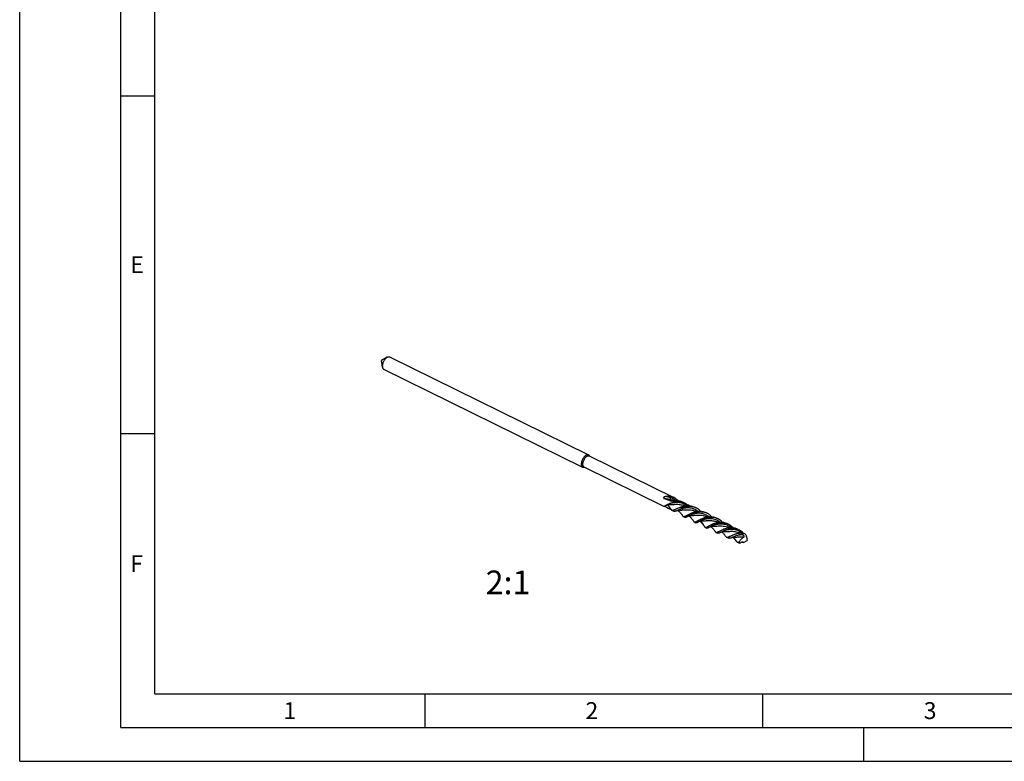
# Model space of a CAD drawing. Units: millimetres. Extents: x 0 to 420, y 0 to 297.
# Drawn here: x 0 to 146, y 0 to 110 of the extents above; entities that cross this region are included whole.
import ezdxf

# ---------------------------------------------------------------- set-up
doc = ezdxf.new("R2010")
doc.units = ezdxf.units.MM
doc.header["$LTSCALE"] = 23.1
for name, color, linetype in [('607504040-000-00-ED1_CL', 7, 'CONTINUOUS'), ('607504040-000-00-ED1_FORMAT', 7, 'CONTINUOUS'), ('607504040-000-00-ED1_TEXT', 7, 'CONTINUOUS')]:
    doc.layers.add(name, color=color, linetype=linetype)
doc.styles.get("Standard").update_dxf_attribs({"font": 'TXT.SHX', "width": 0.7})

msp = doc.modelspace()

# ---------------------------------------------------------------- linework, layer by layer
at = {"layer": '607504040-000-00-ED1_CL', "color": 7, "linetype": 'CONTINUOUS'}
for p, q in [((54.4249, 59.8029), (53.5538, 59.3256)), ((54.7706, 59.8414), (84.2328, 45.3455)), ((53.7072, 58.3443), (53.5538, 59.3256)), ((53.8877, 58.0469), (83.3498, 43.5509)), ((84.359, 45.2185), (84.3933, 45.155)), ((84.3229, 45.1897), (96.8672, 39.0176)), ((83.5274, 43.5284), (83.5987, 43.5399)), ((83.5283, 43.5746), (95.3101, 37.7777)), ((96.4621, 37.2409), (95.9971, 37.9465)), ((96.4671, 38.4869), (96.3343, 38.722)), ((96.4127, 39.1751), (96.362, 39.0132)), ((96.66, 38.636), (96.6599, 38.6361)), ((98.1483, 38.3873), (98.4911, 38.2186)), ((95.3117, 37.7769), (95.3101, 37.7777)), ((96.5417, 37.1717), (96.8845, 37.003)), ((97.9702, 37.3521), (97.97, 37.3521)), ((98.0774, 37.4273), (98.072, 37.425)), ((98.0782, 36.4528), (98.0917, 36.4344)), ((99.9076, 37.0381), (99.9075, 37.0382)), ((99.9493, 37.6126), (100.1795, 37.4994)), ((101.5718, 36.7957), (101.5678, 36.797)), ((101.5718, 36.7957), (101.5678, 36.797)), ((101.5731, 36.8137), (101.8033, 36.7004)), ((98.2544, 36.2176), (98.4846, 36.1043)), ((99.8782, 35.4186), (100.1084, 35.3053)), ((100.5247, 35.6629), (100.5273, 35.6643)), ((101.5314, 36.2392), (101.5313, 36.2392)), ((103.1882, 35.9841), (103.1853, 35.9852)), ((103.1882, 35.9841), (103.1853, 35.9852)), ((103.1951, 36.0022), (103.4329, 35.8761)), ((104.7264, 35.1902), (105.0212, 35.0339)), ((101.502, 34.6197), (101.7323, 34.5064)), ((102.8417, 34.9553), (102.8415, 34.9552)), ((103.089, 33.8807), (103.3622, 33.7564)), ((104.7791, 34.6413), (104.779, 34.6413)), ((106.254, 34.3803), (106.6088, 34.1921)), ((106.4029, 33.8423), (106.4028, 33.8424)), ((104.665, 33.1637), (104.9983, 33.0121)), ((106.0894, 33.3574), (106.0893, 33.3574)), ((106.2366, 32.4487), (106.6335, 32.2682)), ((106.6519, 32.2608), (106.6335, 32.2682)), ((107.1884, 32.3997), (107.7044, 32.6824)), ((107.6191, 33.2284), (107.7044, 32.6824))]:
    msp.add_line(p, q, dxfattribs=at)
at = {"layer": '607504040-000-00-ED1_CL', "color": 9, "linetype": 'CONTINUOUS'}
for p, q in [((96.3343, 38.722), (95.4537, 38.8879)), ((95.9971, 37.9465), (95.547, 37.7203)), ((96.362, 39.0132), (95.5617, 39.1639)), ((98.0774, 37.4273), (98.1955, 37.4071)), ((100.782, 35.5643), (101.1873, 35.045)), ((103.6396, 35.4131), (103.637, 35.4152)), ((103.6396, 35.4131), (103.637, 35.4151)), ((105.6516, 33.1698), (106.0587, 32.6483))]:
    msp.add_line(p, q, dxfattribs=at)
at = {"layer": '607504040-000-00-ED1_CL', "color": 7, "linetype": 'CONTINUOUS'}
for points in [[(97.0778, 38.5891), (97.0409, 38.5874), (96.9758, 38.5866), (96.9135, 38.5889), (96.8542, 38.594), (96.7978, 38.602), (96.7443, 38.6125), (96.6936, 38.6256), (96.66, 38.636)], [(97.4553, 37.1405), (97.5204, 37.0862), (97.5891, 37.0251), (97.6564, 36.9612), (97.7224, 36.8945), (97.7868, 36.8253), (97.8502, 36.7529), (97.9124, 36.6774), (97.9734, 36.599), (98.0334, 36.5171), (98.0782, 36.4528)], [(98.7882, 37.7974), (98.7329, 37.7922), (98.6647, 37.7884), (98.5996, 37.7877), (98.5374, 37.7899), (98.478, 37.7951), (98.4216, 37.803), (98.3682, 37.8136), (98.3175, 37.8266), (98.2838, 37.8371)], [(99.2904, 36.4335), (99.2953, 36.4361), (99.3354, 36.4562), (99.3759, 36.4751), (99.4167, 36.4927), (99.4577, 36.5091), (99.4988, 36.5241), (99.5401, 36.5377), (99.5815, 36.5498), (99.594, 36.5532)], [(100.412, 36.9984), (100.3567, 36.9933), (100.2885, 36.9895), (100.2234, 36.9887), (100.1612, 36.991), (100.1018, 36.9961), (100.0454, 37.0041), (99.992, 37.0146), (99.9413, 37.0277), (99.9076, 37.0381)], [(99.0946, 36.3287), (99.1433, 36.288), (99.212, 36.2269), (99.2795, 36.163), (99.3456, 36.0962), (99.4102, 36.0268), (99.4738, 35.9542), (99.5362, 35.8786), (99.5972, 35.8), (99.6573, 35.718), (99.7165, 35.6324), (99.7744, 35.5437), (99.812, 35.4833)], [(100.7185, 35.5298), (100.73, 35.5205), (100.7938, 35.4659), (100.8572, 35.4082), (100.9201, 35.3474), (100.9824, 35.2837), (101.0439, 35.2169), (101.1045, 35.1471), (101.1641, 35.0745), (101.1881, 35.0441)], [(100.9142, 35.6346), (100.9191, 35.6371), (100.9593, 35.6572), (100.9997, 35.6761), (101.0405, 35.6938), (101.0815, 35.7101), (101.1227, 35.7252), (101.164, 35.7387), (101.2053, 35.7509), (101.2179, 35.7542)], [(101.1873, 35.045), (101.1934, 35.0372), (101.2294, 34.9899), (101.2644, 34.9424), (101.2985, 34.8945), (101.3317, 34.8464), (101.3638, 34.7981), (101.395, 34.7498), (101.4254, 34.7014), (101.4359, 34.6843)], [(102.0359, 36.1995), (101.9806, 36.1943), (101.9123, 36.1905), (101.8472, 36.1897), (101.785, 36.192), (101.7256, 36.1972), (101.6692, 36.2051), (101.6158, 36.2157), (101.5651, 36.2287), (101.5314, 36.2392)], [(103.6227, 35.3969), (103.6044, 35.3954), (103.5362, 35.3915), (103.4711, 35.3908), (103.4089, 35.393), (103.3495, 35.3982), (103.2931, 35.4061), (103.2397, 35.4167), (103.1889, 35.4298), (103.1553, 35.4402)], [(102.34, 34.7326), (102.3912, 34.69), (102.4599, 34.6289), (102.5273, 34.5649), (102.5934, 34.4981), (102.658, 34.4287), (102.7215, 34.3562), (102.7839, 34.2806), (102.8449, 34.202), (102.905, 34.12), (102.9642, 34.0345), (103.0267, 33.9386)], [(102.5648, 34.8492), (102.5831, 34.8583), (102.6236, 34.8772), (102.6644, 34.8948), (102.7054, 34.9112), (102.7465, 34.9262), (102.7878, 34.9398), (102.8292, 34.9519), (102.8417, 34.9553)], [(103.9558, 33.9402), (103.9963, 33.907), (104.061, 33.8506), (104.1244, 33.7917), (104.1867, 33.7305), (104.2477, 33.6669), (104.3077, 33.6007), (104.3667, 33.5318), (104.4245, 33.4604), (104.4815, 33.3861), (104.5376, 33.3087), (104.5927, 33.2286)], [(104.2484, 34.0787), (104.2726, 34.0893), (104.3093, 34.1045), (104.3461, 34.1186), (104.3831, 34.1316), (104.4202, 34.1435), (104.4573, 34.1541), (104.4655, 34.1563)], [(105.2007, 34.5945), (105.1889, 34.5939), (105.1273, 34.5918), (105.0683, 34.5924), (105.0117, 34.5956), (104.9575, 34.6012), (104.9057, 34.6091), (104.8565, 34.6194), (104.8094, 34.6318), (104.7791, 34.6413)], [(106.7785, 33.7935), (106.7535, 33.7929), (106.7016, 33.7932), (106.6517, 33.7954), (106.6034, 33.7996), (106.5569, 33.8056), (106.5122, 33.8135), (106.4693, 33.8231), (106.428, 33.8344), (106.4029, 33.8423)], [(105.5685, 33.1503), (105.6018, 33.1234), (105.6657, 33.0687), (105.7291, 33.0109), (105.792, 32.9501), (105.8543, 32.8863), (105.9158, 32.8195), (105.9764, 32.7497), (106.0359, 32.6771), (106.0596, 32.6472)], [(106.0587, 32.6483), (106.0611, 32.6451), (106.0781, 32.6232), (106.095, 32.601), (106.1118, 32.5784), (106.1286, 32.5556), (106.1453, 32.5324), (106.1543, 32.5199)], [(107.0559, 32.4508), (107.0802, 32.4323), (107.1126, 32.4066), (107.1252, 32.3963)]]:
    msp.add_lwpolyline(points, dxfattribs=at)
for centre, radius, start, end in [((97.6295, 36.465), 1.9539, 63.83611, 75.59252), ((95.2279, 37.1405), 0.661, 71.541425, 72.954763), ((100.3325, 31.3757), 6.4381, 111.922207, 113.410116), ((97.5389, 36.3974), 2.1648, 42.49307, 42.656262), ((97.5178, 36.3783), 2.1933, 40.713229, 42.488695), ((99.3481, 35.8084), 1.8843, 63.81894, 71.569809), ((100.7187, 34.2045), 2.8107, 96.262986, 101.47536), ((100.9722, 35.0101), 1.8835, 63.817715, 71.438586), ((94.2688, 33.8998), 4.5868, 31.201093, 33.545028), ((102.5585, 34.2266), 1.8669, 62.071943, 70.285295), ((103.8528, 32.819), 2.5881, 95.100817, 100.874806), ((102.3104, 33.9481), 2.2415, 40.275666, 41.712342), ((107.1549, 29.4666), 4.1099, 93.112338, 93.448029), ((106.7765, 32.4446), 0.2199, 233.39018, 235.900865), ((106.7746, 32.4418), 0.2165, 235.90192, 238.40013), ((106.9205, 33.1197), 0.707, 8.841474, 12.101072)]:
    msp.add_arc(centre, radius, start, end, dxfattribs=at)
at = {"layer": '607504040-000-00-ED1_CL', "color": 9, "linetype": 'CONTINUOUS'}
for centre, radius, start, end in [((97.3503, 36.0692), 2.2451, 50.323929, 50.931574), ((98.9732, 35.2691), 2.2466, 50.322868, 50.837905), ((100.597, 34.4701), 2.2466, 50.322871, 50.837906), ((102.2209, 33.6713), 2.2464, 50.298445, 50.838304), ((103.8499, 32.8786), 2.2383, 50.199142, 51.789576), ((105.8596, 34.0384), 0.8931, 254.944548, 256.535562), ((105.4806, 33.0364), 0.2169, 37.974654, 42.231776), ((107.5573, 33.2087), 0.9074, 236.694546, 240.6616)]:
    msp.add_arc(centre, radius, start, end, dxfattribs=at)
at = {"layer": '607504040-000-00-ED1_CL', "color": 7, "linetype": 'CONTINUOUS'}
for centre, major_axis, ratio, start_param, end_param in [((90.4094, 41.192), (11.5625, -4.7254), 0.02005444, -1.11117578, -1.0111848), ((96.0031, 38.4397), (0.7157, 0.6452), 0.26909532, -3.02821913, -2.35257203), ((90.4094, 41.192), (10.7301, -6.0467), 0.04713708, -1.04514195, -0.94515097)]:
    msp.add_ellipse(centre, major_axis=major_axis, ratio=ratio, start_param=start_param, end_param=end_param, dxfattribs=at)
for points, knots in [([(54.1632, 59.5901), (54.2037, 59.634), (54.2853, 59.7124), (54.3783, 59.7774), (54.4249, 59.8029)], [0, 0, 0, 0, 0.52933704, 1, 1, 1, 1]), ([(54.4249, 59.8029), (54.4555, 59.8197), (54.5157, 59.8473), (54.6078, 59.8696), (54.6941, 59.8693), (54.747, 59.853), (54.7706, 59.8414)], [0, 0, 0, 0, 0.28985154, 0.54832593, 0.7814171, 1, 1, 1, 1]), ([(54.1632, 59.5901), (54.1244, 59.548), (54.0499, 59.4569), (53.9509, 59.3076), (53.8646, 59.1462), (53.7936, 58.978), (53.7405, 58.8088), (53.707, 58.644), (53.6941, 58.4893), (53.7, 58.3904), (53.7072, 58.3443)], [0, 0, 0, 0, 0.12602886, 0.25827777, 0.39351121, 0.52829626, 0.65923073, 0.78315387, 0.89738329, 1, 1, 1, 1]), ([(53.7072, 58.3443), (53.7126, 58.3099), (53.7275, 58.2452), (53.766, 58.1587), (53.8189, 58.0905), (53.8641, 58.0585), (53.8877, 58.0469)], [0, 0, 0, 0, 0.28985215, 0.54832635, 0.7814174, 1, 1, 1, 1]), ([(84.2328, 45.3455), (84.2131, 45.3551), (84.17, 45.3697), (84.0999, 45.375), (84.025, 45.3643), (83.9467, 45.3382), (83.8661, 45.2973), (83.753, 45.2211), (83.675, 45.148), (83.6254, 45.0941)], [0, 0, 0, 0, 0.09405838, 0.1925721, 0.29917064, 0.41626213, 0.54505951, 0.68578885, 1, 1, 1, 1]), ([(83.7763, 44.9635), (83.8209, 45.012), (83.8911, 45.0777), (83.9929, 45.1463), (84.0654, 45.1831), (84.1359, 45.2066), (84.2033, 45.2162), (84.2664, 45.2115), (84.3052, 45.1984), (84.3229, 45.1897)], [0, 0, 0, 0, 0.31421227, 0.4549403, 0.58373816, 0.70082943, 0.80742797, 0.90594164, 1, 1, 1, 1]), ([(84.359, 45.2185), (84.344, 45.246), (84.3168, 45.2843), (84.2708, 45.3239), (84.2457, 45.3391), (84.2328, 45.3455)], [0, 0, 0, 0, 0.51827627, 0.76166376, 1, 1, 1, 1]), ([(83.6254, 45.0941), (83.5697, 45.0337), (83.4655, 44.8997), (83.337, 44.6778), (83.2382, 44.4408), (83.1846, 44.2392), (83.163, 44.0836), (83.1579, 43.9757), (83.1636, 43.8759), (83.18, 43.7856), (83.207, 43.7064), (83.2444, 43.6395), (83.2917, 43.5863), (83.3299, 43.5607), (83.3498, 43.5509)], [0, 0, 0, 0, 0.14307927, 0.29394021, 0.44496455, 0.58851371, 0.65539559, 0.7180592, 0.77602483, 0.8290525, 0.87721992, 0.92101791, 0.96144069, 1, 1, 1, 1]), ([(83.7763, 44.9635), (83.7261, 44.909), (83.6324, 44.7885), (83.5167, 44.5887), (83.4278, 44.3755), (83.3796, 44.194), (83.3601, 44.0539), (83.3556, 43.9569), (83.3607, 43.867), (83.3755, 43.7858), (83.3997, 43.7145), (83.4334, 43.6543), (83.476, 43.6064), (83.5104, 43.5834), (83.5283, 43.5746)], [0, 0, 0, 0, 0.14307973, 0.29394045, 0.44496476, 0.58851389, 0.65539574, 0.71805932, 0.77602491, 0.82905256, 0.87721995, 0.92101793, 0.9614407, 1, 1, 1, 1]), ([(83.3498, 43.5509), (83.3628, 43.5445), (83.3901, 43.5339), (83.4496, 43.5216), (83.4965, 43.5235), (83.5274, 43.5284)], [0, 0, 0, 0, 0.23833636, 0.48172435, 1, 1, 1, 1]), ([(95.3737, 39.0727), (95.366, 39.064), (95.353, 39.045), (95.3442, 39.0122), (95.3488, 38.9798), (95.3586, 38.961), (95.3645, 38.9525)], [0, 0, 0, 0, 0.26637737, 0.52063854, 0.76318298, 1, 1, 1, 1]), ([(95.3645, 38.9525), (95.375, 38.9374), (95.403, 38.9118), (95.4363, 38.8948), (95.4537, 38.8879)], [0, 0, 0, 0, 0.49574239, 1, 1, 1, 1]), ([(95.5629, 39.1642), (95.5281, 39.1564), (95.4764, 39.1412), (95.4131, 39.1085), (95.3852, 39.086), (95.3737, 39.0727)], [0, 0, 0, 0, 0.50201482, 0.75257618, 1, 1, 1, 1]), ([(96.4127, 39.1751), (96.3434, 39.1888), (96.2025, 39.2087), (95.9171, 39.2196), (95.7016, 39.1954), (95.5617, 39.1639)], [0, 0, 0, 0, 0.24750529, 0.49736443, 1, 1, 1, 1]), ([(96.1507, 38.0829), (96.1003, 38.0611), (96.0037, 38.0181), (95.8656, 37.9549), (95.7402, 37.898), (95.6601, 37.8637), (95.6221, 37.8485)], [0, 0, 0, 0, 0.28508479, 0.54848587, 0.78749449, 1, 1, 1, 1]), ([(95.954, 37.9953), (95.9581, 37.9919), (95.9742, 37.9772), (95.9881, 37.9602), (95.9971, 37.9465)], [0, 0, 0, 0, 0.24734192, 1, 1, 1, 1]), ([(98.1157, 38.3574), (98.0324, 38.3789), (97.8624, 38.4113), (97.6029, 38.4292), (97.3421, 38.4189), (97.0009, 38.3722), (96.5993, 38.2653), (96.2948, 38.1451), (96.1507, 38.0829)], [0, 0, 0, 0, 0.12766194, 0.25623537, 0.3854398, 0.51451928, 0.76690889, 1, 1, 1, 1]), ([(96.362, 39.0132), (96.3533, 38.9853), (96.3427, 38.9422), (96.3325, 38.884), (96.3272, 38.8412), (96.3245, 38.802), (96.3246, 38.7685), (96.3269, 38.7448), (96.3306, 38.7302), (96.333, 38.7244), (96.3343, 38.722)], [0, 0, 0, 0, 0.2954611, 0.44952755, 0.59762046, 0.7323249, 0.8473099, 0.93729092, 0.97208358, 1, 1, 1, 1]), ([(96.8672, 39.0176), (96.7953, 39.053), (96.6466, 39.1149), (96.4914, 39.1581), (96.4127, 39.1751)], [0, 0, 0, 0, 0.49904291, 1, 1, 1, 1]), ([(96.4671, 38.4869), (96.5664, 38.5135), (96.7683, 38.5587), (96.9741, 38.583), (97.0778, 38.5891)], [0, 0, 0, 0, 0.49722095, 1, 1, 1, 1]), ([(97.4489, 38.5827), (97.3655, 38.6717), (97.1842, 38.8358), (96.9759, 38.9641), (96.8672, 39.0176)], [0, 0, 0, 0, 0.5019529, 1, 1, 1, 1]), ([(97.0778, 38.5891), (97.1703, 38.5945), (97.3554, 38.5954), (97.6304, 38.5636), (97.8972, 38.4964), (98.0667, 38.4274), (98.1483, 38.3873)], [0, 0, 0, 0, 0.25245377, 0.50327198, 0.75222906, 1, 1, 1, 1]), ([(98.9078, 37.9422), (98.8444, 37.9968), (98.7111, 38.0983), (98.5658, 38.1818), (98.4911, 38.2186)], [0, 0, 0, 0, 0.50102779, 1, 1, 1, 1]), ([(99.131, 37.8643), (99.113, 37.872), (99.0401, 37.902), (98.9649, 37.9266), (98.9078, 37.9422)], [0, 0, 0, 0, 0.24864715, 1, 1, 1, 1]), ([(95.4371, 37.7674), (95.4472, 37.7641), (95.4847, 37.7505), (95.5211, 37.734), (95.547, 37.7203)], [0, 0, 0, 0, 0.26699789, 1, 1, 1, 1]), ([(96.4621, 37.2409), (96.4731, 37.2261), (96.4968, 37.1994), (96.5264, 37.1792), (96.5417, 37.1717)], [0, 0, 0, 0, 0.51988484, 1, 1, 1, 1]), ([(96.5417, 37.1717), (96.5562, 37.1645), (96.5884, 37.1537), (96.6417, 37.1491), (96.701, 37.1549), (96.7668, 37.1699), (96.8396, 37.1934), (96.9198, 37.2244), (97.0077, 37.2619), (97.1403, 37.3215), (97.3235, 37.406), (97.5644, 37.5106), (97.8307, 37.6118), (98.0188, 37.6693), (98.1163, 37.6947)], [0, 0, 0, 0, 0.02890526, 0.05997746, 0.09492665, 0.13483835, 0.18029241, 0.23151017, 0.28846783, 0.35097191, 0.49126908, 0.6489747, 0.81997086, 1, 1, 1, 1]), ([(97.7746, 37.2839), (97.7209, 37.2607), (97.6184, 37.2151), (97.4726, 37.1482), (97.341, 37.0888), (97.2239, 37.0397), (97.1208, 37.0036), (97.0308, 36.9829), (96.9627, 36.9806), (96.9155, 36.99), (96.8944, 36.9982), (96.8845, 37.003)], [0, 0, 0, 0, 0.18423064, 0.35334207, 0.50537557, 0.63887851, 0.75320346, 0.84900766, 0.92912643, 0.96520213, 1, 1, 1, 1]), ([(98.1163, 37.6947), (98.0788, 37.6412), (98.0099, 37.5289), (97.9536, 37.4097), (97.9288, 37.3484)], [0, 0, 0, 0, 0.49681297, 1, 1, 1, 1]), ([(98.072, 37.425), (98.0596, 37.4179), (98.0125, 37.3911), (97.9647, 37.3656), (97.9288, 37.3484)], [0, 0, 0, 0, 0.2648391, 1, 1, 1, 1]), ([(98.2213, 37.6775), (98.2075, 37.6578), (98.1529, 37.5766), (98.1047, 37.4911), (98.072, 37.425)], [0, 0, 0, 0, 0.24642175, 1, 1, 1, 1]), ([(99.9438, 37.596), (99.869, 37.621), (99.7154, 37.6618), (99.4786, 37.6953), (99.2375, 37.7025), (98.915, 37.6795), (98.5222, 37.5968), (98.222, 37.4882), (98.0774, 37.4273)], [0, 0, 0, 0, 0.12362732, 0.24827808, 0.37408412, 0.50082851, 0.75420596, 1, 1, 1, 1]), ([(98.1163, 37.6947), (98.1247, 37.6927), (98.1594, 37.6851), (98.1946, 37.6801), (98.2213, 37.6775)], [0, 0, 0, 0, 0.24385557, 1, 1, 1, 1]), ([(98.2213, 37.6775), (98.2672, 37.6917), (98.453, 37.7449), (98.6438, 37.7817), (98.7882, 37.7974)], [0, 0, 0, 0, 0.24841875, 1, 1, 1, 1]), ([(98.5459, 36.2729), (98.5674, 36.2831), (98.6122, 36.3055), (98.7085, 36.3564), (98.842, 36.4299), (99.0178, 36.5255), (99.214, 36.6261), (99.429, 36.7259), (99.7413, 36.8517), (99.9892, 36.9246), (100.1595, 36.959)], [0, 0, 0, 0, 0.04060471, 0.08521132, 0.18582213, 0.30020663, 0.42626944, 0.56166603, 0.70397677, 1, 1, 1, 1]), ([(98.7882, 37.7974), (98.8857, 37.808), (99.0812, 37.8183), (99.2766, 37.8038), (99.3727, 37.7898)], [0, 0, 0, 0, 0.50249074, 1, 1, 1, 1]), ([(100.3897, 36.8458), (100.1886, 36.8051), (99.8981, 36.7147), (99.5381, 36.5587), (99.3704, 36.4752), (99.2904, 36.4335)], [0, 0, 0, 0, 0.52288923, 0.77014849, 1, 1, 1, 1]), ([(99.3727, 37.7898), (99.4729, 37.7752), (99.6706, 37.7315), (99.8591, 37.657), (99.9493, 37.6126)], [0, 0, 0, 0, 0.50183377, 1, 1, 1, 1]), ([(100.8043, 37.0098), (100.7171, 37.1112), (100.5721, 37.2515), (100.3545, 37.4054), (100.2388, 37.4702), (100.1795, 37.4994)], [0, 0, 0, 0, 0.5025965, 0.75171558, 1, 1, 1, 1]), ([(101.1226, 36.8901), (101.0009, 36.9017), (100.7543, 36.904), (100.5105, 36.8702), (100.3897, 36.8458)], [0, 0, 0, 0, 0.49790111, 1, 1, 1, 1]), ([(100.412, 36.9984), (100.5122, 37.0093), (100.7129, 37.0196), (101.0119, 36.9958), (101.3017, 36.9298), (101.4852, 36.8569), (101.5731, 36.8137)], [0, 0, 0, 0, 0.25376908, 0.50493549, 0.75333315, 1, 1, 1, 1]), ([(101.5678, 36.797), (101.4961, 36.821), (101.349, 36.8604), (101.1985, 36.8829), (101.1226, 36.8901)], [0, 0, 0, 0, 0.49803834, 1, 1, 1, 1]), ([(102.4282, 36.2108), (102.3409, 36.3122), (102.1486, 36.4986), (101.9219, 36.642), (101.8033, 36.7004)], [0, 0, 0, 0, 0.50294008, 1, 1, 1, 1]), ([(98.1921, 36.276), (98.2004, 36.2633), (98.2183, 36.2406), (98.2421, 36.2236), (98.2544, 36.2176)], [0, 0, 0, 0, 0.52470112, 1, 1, 1, 1]), ([(98.2544, 36.2176), (98.2626, 36.2135), (98.2805, 36.207), (98.3096, 36.2027), (98.3415, 36.2034), (98.3905, 36.2111), (98.4599, 36.2336), (98.5156, 36.2585), (98.5459, 36.2729)], [0, 0, 0, 0, 0.09005844, 0.184626, 0.28754374, 0.40170489, 0.67070659, 1, 1, 1, 1]), ([(99.2904, 36.4335), (99.2402, 36.4074), (99.1448, 36.3564), (99.0098, 36.2822), (98.8891, 36.2164), (98.7827, 36.1617), (98.6905, 36.1205), (98.6209, 36.0979), (98.5718, 36.0901), (98.5399, 36.0894), (98.5107, 36.0937), (98.4928, 36.1002), (98.4846, 36.1043)], [0, 0, 0, 0, 0.1910313, 0.36519722, 0.52046056, 0.65526619, 0.76881426, 0.86155744, 0.90091127, 0.93638251, 0.96896964, 1, 1, 1, 1]), ([(99.812, 35.4833), (99.8206, 35.4692), (99.8394, 35.4439), (99.865, 35.4251), (99.8782, 35.4186)], [0, 0, 0, 0, 0.52803098, 1, 1, 1, 1]), ([(99.8782, 35.4186), (99.8853, 35.4151), (99.9006, 35.4093), (99.9347, 35.4028), (99.9841, 35.4055), (100.0492, 35.4225), (100.1239, 35.4518), (100.2087, 35.4923), (100.3043, 35.5424), (100.4107, 35.6005), (100.4854, 35.6416), (100.5247, 35.6629)], [0, 0, 0, 0, 0.03369822, 0.06867815, 0.14663984, 0.24046019, 0.3532397, 0.48604617, 0.63875825, 0.81052201, 1, 1, 1, 1]), ([(100.3522, 35.3388), (100.3274, 35.3281), (100.2814, 35.3098), (100.2155, 35.2923), (100.1655, 35.2895), (100.131, 35.2959), (100.1156, 35.3018), (100.1084, 35.3053)], [0, 0, 0, 0, 0.31990468, 0.58572174, 0.80616486, 0.90492444, 1, 1, 1, 1]), ([(100.9142, 35.6346), (100.8581, 35.6053), (100.7521, 35.5485), (100.6033, 35.4665), (100.4727, 35.396), (100.3906, 35.3555), (100.3522, 35.3388)], [0, 0, 0, 0, 0.29914088, 0.56792173, 0.80243328, 1, 1, 1, 1]), ([(100.5273, 35.6643), (100.5761, 35.6908), (100.6776, 35.7452), (100.8367, 35.826), (101.0078, 35.9063), (101.1269, 35.9566), (101.1883, 35.9808)], [0, 0, 0, 0, 0.22703355, 0.47133209, 0.72998302, 1, 1, 1, 1]), ([(102.4099, 36.0978), (102.2725, 36.0907), (101.9996, 36.0535), (101.6083, 35.9446), (101.2472, 35.8011), (101.0211, 35.6902), (100.9142, 35.6346)], [0, 0, 0, 0, 0.26185432, 0.52143783, 0.77076659, 1, 1, 1, 1]), ([(101.1883, 35.9808), (101.2549, 36.007), (101.3908, 36.0568), (101.671, 36.1411), (101.8889, 36.1835), (102.0359, 36.1995)], [0, 0, 0, 0, 0.2447164, 0.49453546, 1, 1, 1, 1]), ([(101.7812, 34.6691), (101.8247, 34.6921), (101.9181, 34.7453), (102.0681, 34.833), (102.24, 34.9308), (102.5054, 35.0713), (102.8761, 35.236), (103.1966, 35.3286), (103.3645, 35.3607)], [0, 0, 0, 0, 0.0849611, 0.18567313, 0.30033136, 0.42670166, 0.70458657, 1, 1, 1, 1]), ([(102.0359, 36.1995), (102.129, 36.2096), (102.3156, 36.2199), (102.5022, 36.2077), (102.5942, 36.1955)], [0, 0, 0, 0, 0.5023402, 1, 1, 1, 1]), ([(102.4099, 36.0978), (102.4397, 36.1192), (102.4988, 36.1567), (102.5629, 36.1851), (102.5942, 36.1955)], [0, 0, 0, 0, 0.52604057, 1, 1, 1, 1]), ([(103.1853, 35.9852), (103.0626, 36.0289), (102.8056, 36.0912), (102.5419, 36.1029), (102.4099, 36.0978)], [0, 0, 0, 0, 0.49651188, 1, 1, 1, 1]), ([(102.9626, 35.0281), (102.9274, 35.0142), (102.7929, 34.9589), (102.661, 34.8972), (102.5648, 34.8492)], [0, 0, 0, 0, 0.26032674, 1, 1, 1, 1]), ([(102.5942, 36.1955), (102.6992, 36.1807), (102.9063, 36.1339), (103.1021, 36.0515), (103.1951, 36.0022)], [0, 0, 0, 0, 0.50178749, 1, 1, 1, 1]), ([(103.6358, 35.222), (103.5771, 35.2119), (103.348, 35.1648), (103.1246, 35.0921), (102.9626, 35.0281)], [0, 0, 0, 0, 0.25478745, 1, 1, 1, 1]), ([(103.9836, 35.4395), (103.905, 35.5278), (103.734, 35.6912), (103.5362, 35.8213), (103.4329, 35.8761)], [0, 0, 0, 0, 0.50276458, 1, 1, 1, 1]), ([(103.6227, 35.3969), (103.7198, 35.4054), (103.9143, 35.4108), (104.1079, 35.3897), (104.2028, 35.372)], [0, 0, 0, 0, 0.50262283, 1, 1, 1, 1]), ([(105.0212, 35.0339), (104.9177, 35.0888), (104.6992, 35.1797), (104.3511, 35.2539), (103.9928, 35.2684), (103.7541, 35.2425), (103.6358, 35.222)], [0, 0, 0, 0, 0.24697214, 0.49556859, 0.7469042, 1, 1, 1, 1]), ([(104.2028, 35.372), (104.2941, 35.355), (104.4741, 35.3078), (104.6447, 35.2335), (104.7264, 35.1902)], [0, 0, 0, 0, 0.50120585, 1, 1, 1, 1]), ([(105.5858, 34.5849), (105.5053, 34.6757), (105.3302, 34.8438), (105.1273, 34.9777), (105.0212, 35.0339)], [0, 0, 0, 0, 0.5024983, 1, 1, 1, 1]), ([(101.4358, 34.6843), (101.4444, 34.6703), (101.4632, 34.645), (101.4888, 34.6261), (101.502, 34.6197)], [0, 0, 0, 0, 0.5280856, 1, 1, 1, 1]), ([(101.502, 34.6197), (101.51, 34.6157), (101.5272, 34.6094), (101.5553, 34.6049), (101.5859, 34.6052), (101.6329, 34.612), (101.6992, 34.6325), (101.7524, 34.6557), (101.7812, 34.6691)], [0, 0, 0, 0, 0.09128349, 0.18685605, 0.29042303, 0.40481364, 0.67297936, 1, 1, 1, 1]), ([(101.8466, 34.4968), (101.8359, 34.4948), (101.8151, 34.4919), (101.7849, 34.4917), (101.7571, 34.4962), (101.7401, 34.5025), (101.7323, 34.5064)], [0, 0, 0, 0, 0.28197244, 0.53775565, 0.77409443, 1, 1, 1, 1]), ([(101.7812, 34.6691), (101.7844, 34.6527), (101.7982, 34.5927), (101.8221, 34.5344), (101.8466, 34.4968)], [0, 0, 0, 0, 0.27143408, 1, 1, 1, 1]), ([(102.5648, 34.8492), (102.4871, 34.8105), (102.3758, 34.7521), (102.2339, 34.6754), (102.14, 34.6249), (102.0549, 34.5807), (101.9784, 34.5438), (101.9104, 34.5153), (101.867, 34.5016), (101.8466, 34.4968)], [0, 0, 0, 0, 0.32490634, 0.47070606, 0.60399365, 0.72393502, 0.82995298, 0.92185461, 1, 1, 1, 1]), ([(103.0267, 33.9386), (103.0347, 33.9258), (103.0525, 33.9029), (103.0766, 33.8863), (103.089, 33.8807)], [0, 0, 0, 0, 0.52481868, 1, 1, 1, 1]), ([(103.089, 33.8807), (103.0976, 33.8768), (103.1163, 33.8708), (103.1469, 33.8678), (103.1805, 33.8701), (103.2175, 33.8776), (103.258, 33.8898), (103.3203, 33.9133), (103.3678, 33.9355), (103.4008, 33.9516)], [0, 0, 0, 0, 0.08579785, 0.17747136, 0.27894263, 0.39298567, 0.52136286, 0.66507847, 1, 1, 1, 1]), ([(104.2484, 34.0787), (104.1938, 34.0541), (104.0897, 34.0055), (103.9421, 33.9336), (103.8096, 33.8688), (103.6925, 33.8141), (103.5905, 33.7726), (103.5137, 33.7497), (103.4593, 33.7418), (103.4238, 33.7411), (103.3914, 33.7455), (103.3714, 33.7522), (103.3622, 33.7564)], [0, 0, 0, 0, 0.18728329, 0.35916491, 0.51346, 0.64844452, 0.76312598, 0.85771298, 0.89813394, 0.93467678, 0.96823143, 1, 1, 1, 1]), ([(103.4008, 33.9516), (103.4249, 33.9633), (103.475, 33.9887), (103.5835, 34.0459), (103.7341, 34.1264), (103.9331, 34.2279), (104.237, 34.368), (104.6563, 34.5194), (105.0162, 34.5833), (105.2007, 34.5945)], [0, 0, 0, 0, 0.04172201, 0.08760063, 0.19092604, 0.30776728, 0.43546734, 0.71201693, 1, 1, 1, 1]), ([(105.973, 34.3993), (105.8977, 34.4106), (105.7453, 34.4249), (105.5156, 34.4234), (105.2869, 34.401), (104.9897, 34.3471), (104.6402, 34.2444), (104.3744, 34.1353), (104.2484, 34.0787)], [0, 0, 0, 0, 0.12853948, 0.25770478, 0.38705461, 0.51581192, 0.7668887, 1, 1, 1, 1]), ([(104.665, 33.1637), (104.6772, 33.1581), (104.7046, 33.15), (104.7499, 33.1479), (104.8004, 33.1546), (104.8566, 33.1692), (104.9192, 33.1912), (104.9882, 33.2197), (105.064, 33.2539), (105.1787, 33.3084), (105.3377, 33.3859), (105.5475, 33.4832), (105.7806, 33.5798), (105.9457, 33.6372), (106.0317, 33.6633)], [0, 0, 0, 0, 0.02748557, 0.05750768, 0.09167007, 0.13096249, 0.17589913, 0.22667291, 0.28325953, 0.34548148, 0.4856171, 0.64397625, 0.81677076, 1, 1, 1, 1]), ([(105.2007, 34.5945), (105.2922, 34.6001), (105.4753, 34.6007), (105.7468, 34.5664), (106.009, 34.495), (106.1746, 34.4223), (106.254, 34.3803)], [0, 0, 0, 0, 0.25281176, 0.50353278, 0.75225791, 1, 1, 1, 1]), ([(106.9078, 33.569), (106.734, 33.5489), (106.4015, 33.4787), (106.0825, 33.3654), (105.9311, 33.3047)], [0, 0, 0, 0, 0.51760861, 1, 1, 1, 1]), ([(106.6088, 34.1921), (106.5102, 34.2444), (106.303, 34.3321), (106.0839, 34.3828), (105.973, 34.3993)], [0, 0, 0, 0, 0.49874368, 1, 1, 1, 1]), ([(106.0317, 33.6633), (106.1518, 33.6999), (106.3981, 33.7613), (106.6509, 33.7895), (106.7785, 33.7935)], [0, 0, 0, 0, 0.49602425, 1, 1, 1, 1]), ([(107.1481, 33.7743), (107.0701, 33.8582), (106.9017, 34.0138), (106.7092, 34.1389), (106.6088, 34.1921)], [0, 0, 0, 0, 0.50194953, 1, 1, 1, 1]), ([(106.7785, 33.7935), (106.815, 33.7946), (106.9604, 33.7957), (107.106, 33.7827), (107.2132, 33.7641)], [0, 0, 0, 0, 0.2510512, 1, 1, 1, 1]), ([(106.9318, 33.5704), (106.9751, 33.615), (107.0429, 33.6749), (107.141, 33.7349), (107.1895, 33.7561), (107.2132, 33.7641)], [0, 0, 0, 0, 0.54144535, 0.78156886, 1, 1, 1, 1]), ([(107.131, 33.4813), (107.0997, 33.5002), (107.0351, 33.5344), (106.9666, 33.5601), (106.9318, 33.5704)], [0, 0, 0, 0, 0.50240063, 1, 1, 1, 1]), ([(107.2132, 33.7641), (107.2617, 33.746), (107.3556, 33.6962), (107.4736, 33.584), (107.5632, 33.4384), (107.5994, 33.3267), (107.6118, 33.2679)], [0, 0, 0, 0, 0.23407186, 0.47423358, 0.72820466, 1, 1, 1, 1]), ([(104.5927, 33.2286), (104.6022, 33.2144), (104.6231, 33.1887), (104.6508, 33.1702), (104.665, 33.1637)], [0, 0, 0, 0, 0.5225977, 1, 1, 1, 1]), ([(105.2806, 33.0333), (105.2523, 33.0238), (105.1994, 33.0076), (105.1234, 32.9936), (105.0563, 32.9932), (105.0159, 33.0041), (104.9983, 33.0121)], [0, 0, 0, 0, 0.30955805, 0.57342994, 0.79887352, 1, 1, 1, 1]), ([(105.9311, 33.3047), (105.8668, 33.279), (105.7448, 33.2278), (105.5731, 33.1521), (105.4212, 33.0861), (105.3254, 33.0485), (105.2806, 33.0333)], [0, 0, 0, 0, 0.29498229, 0.56265713, 0.79867136, 1, 1, 1, 1]), ([(106.1543, 32.5199), (106.1653, 32.5044), (106.1895, 32.4764), (106.2206, 32.456), (106.2366, 32.4487)], [0, 0, 0, 0, 0.52008223, 1, 1, 1, 1]), ([(106.2366, 32.4487), (106.2547, 32.4405), (106.2967, 32.4296), (106.3663, 32.4313), (106.4456, 32.4475), (106.501, 32.4653), (106.5307, 32.4758)], [0, 0, 0, 0, 0.19812631, 0.4222993, 0.68721785, 1, 1, 1, 1]), ([(106.5307, 32.4758), (106.5572, 32.5242), (106.6188, 32.6232), (106.7296, 32.7678), (106.8618, 32.9093), (106.9617, 32.9961), (107.0144, 33.0369)], [0, 0, 0, 0, 0.2219588, 0.46872218, 0.73174553, 1, 1, 1, 1]), ([(106.5307, 32.4758), (106.5351, 32.4534), (106.5462, 32.411), (106.5713, 32.353), (106.6038, 32.3047), (106.6309, 32.2788), (106.6453, 32.2681)], [0, 0, 0, 0, 0.28263192, 0.54078715, 0.77791857, 1, 1, 1, 1]), ([(106.797, 32.3658), (106.7843, 32.3568), (106.7374, 32.3227), (106.6924, 32.2861), (106.6611, 32.2574)], [0, 0, 0, 0, 0.26846134, 1, 1, 1, 1]), ([(107.0813, 32.4453), (107.0711, 32.4489), (107.0472, 32.4528), (107.0093, 32.4518), (106.9692, 32.445), (106.9176, 32.4304), (106.8591, 32.4053), (106.8164, 32.3795), (106.797, 32.3658)], [0, 0, 0, 0, 0.10730771, 0.23657502, 0.3728379, 0.50824248, 0.76589092, 1, 1, 1, 1]), ([(107.0144, 33.0369), (107.0436, 33.0649), (107.1046, 33.1157), (107.1743, 33.1542), (107.2099, 33.1691)], [0, 0, 0, 0, 0.51198793, 1, 1, 1, 1]), ([(107.1127, 32.4177), (107.1113, 32.4232), (107.1057, 32.4317), (107.094, 32.4402), (107.0859, 32.4438), (107.0813, 32.4453)], [0, 0, 0, 0, 0.39668426, 0.66290331, 1, 1, 1, 1]), ([(107.1252, 32.3963), (107.1222, 32.3988), (107.1168, 32.4055), (107.1138, 32.4134), (107.1127, 32.4177)], [0, 0, 0, 0, 0.46887317, 1, 1, 1, 1]), ([(107.1676, 32.3917), (107.1634, 32.3905), (107.1554, 32.3888), (107.1438, 32.3886), (107.1335, 32.3909), (107.1277, 32.3943), (107.1252, 32.3963)], [0, 0, 0, 0, 0.29336203, 0.55185906, 0.78292518, 1, 1, 1, 1]), ([(107.2427, 33.1865), (107.2544, 33.1944), (107.2706, 33.2095), (107.2832, 33.2357), (107.2874, 33.2579), (107.2866, 33.2811), (107.2799, 33.3122), (107.2635, 33.3492), (107.2367, 33.3893), (107.1948, 33.4362), (107.1575, 33.4653), (107.131, 33.4813)], [0, 0, 0, 0, 0.11480313, 0.17322104, 0.23348498, 0.29591287, 0.36005344, 0.49049222, 0.62106025, 0.74991898, 1, 1, 1, 1]), ([(107.1884, 32.3997), (107.1866, 32.3987), (107.18, 32.3954), (107.1729, 32.3928), (107.1676, 32.3917)], [0, 0, 0, 0, 0.2687718, 1, 1, 1, 1]), ([(107.2099, 33.1691), (107.2128, 33.1703), (107.2241, 33.1753), (107.235, 33.1813), (107.2427, 33.1865)], [0, 0, 0, 0, 0.25221913, 1, 1, 1, 1])]:
    msp.add_open_spline(points, degree=3, knots=knots, dxfattribs=at)
at = {"layer": '607504040-000-00-ED1_CL', "color": 9, "linetype": 'CONTINUOUS'}
for points, knots in [([(95.3737, 39.0727), (95.3702, 39.0512), (95.3653, 39.0112), (95.3638, 38.9709), (95.3645, 38.9525)], [0, 0, 0, 0, 0.54273953, 1, 1, 1, 1]), ([(98.2837, 37.8371), (98.1789, 37.872), (97.9655, 37.9281), (97.6411, 37.9743), (97.3212, 37.9887), (97.0137, 37.98), (96.7248, 37.9592), (96.4979, 37.9409), (96.3288, 37.9322), (96.1776, 37.9297), (96.0674, 37.936), (95.9971, 37.9465)], [0, 0, 0, 0, 0.14392027, 0.28645165, 0.42601287, 0.5603646, 0.68689382, 0.80312662, 0.85682314, 0.90745892, 1, 1, 1, 1]), ([(96.6599, 38.6361), (96.6332, 38.645), (96.5261, 38.6787), (96.4168, 38.7055), (96.3343, 38.722)], [0, 0, 0, 0, 0.25057971, 1, 1, 1, 1]), ([(98.7653, 37.8123), (98.6816, 37.8802), (98.5041, 38.0041), (98.2126, 38.1469), (97.9025, 38.2435), (97.5817, 38.2943), (97.2585, 38.303), (96.9411, 38.2765), (96.6372, 38.2235), (96.4413, 38.1761), (96.3464, 38.1511)], [0, 0, 0, 0, 0.12722986, 0.25428384, 0.38151998, 0.50905534, 0.6363768, 0.76215045, 0.88425488, 1, 1, 1, 1]), ([(97.1642, 38.5925), (97.1057, 38.6413), (96.9839, 38.7328), (96.7876, 38.8499), (96.5799, 38.9449), (96.4353, 38.993), (96.362, 39.0132)], [0, 0, 0, 0, 0.25027716, 0.50015436, 0.74994202, 1, 1, 1, 1]), ([(98.3505, 37.16), (98.2703, 37.1538), (98.1171, 37.1416), (97.8977, 37.13), (97.699, 37.1342), (97.5744, 37.1536), (97.5168, 37.1685)], [0, 0, 0, 0, 0.28839133, 0.55084314, 0.78676982, 1, 1, 1, 1]), ([(98.1955, 37.4071), (98.1763, 37.4028), (98.1009, 37.3856), (98.0259, 37.3668), (97.9702, 37.3521)], [0, 0, 0, 0, 0.25512669, 1, 1, 1, 1]), ([(100.3919, 37.011), (100.3165, 37.0725), (100.1574, 37.1856), (99.8979, 37.3207), (99.622, 37.4186), (99.3352, 37.4789), (99.0436, 37.5034), (98.661, 37.4939), (98.3786, 37.4479), (98.1955, 37.4071)], [0, 0, 0, 0, 0.12615771, 0.25212594, 0.37819626, 0.50455389, 0.63099546, 0.75675152, 1, 1, 1, 1]), ([(99.9075, 37.0382), (99.7775, 37.0814), (99.5122, 37.1468), (99.1112, 37.1882), (98.7236, 37.1867), (98.472, 37.1693), (98.3505, 37.16)], [0, 0, 0, 0, 0.26142406, 0.51895499, 0.76747073, 1, 1, 1, 1]), ([(101.0699, 36.6548), (100.944, 36.6795), (100.6884, 36.7077), (100.3076, 36.6943), (99.9423, 36.6389), (99.7074, 36.583), (99.594, 36.5532)], [0, 0, 0, 0, 0.25815882, 0.51460733, 0.76431185, 1, 1, 1, 1]), ([(102.0158, 36.2121), (101.9476, 36.2676), (101.8047, 36.3706), (101.5729, 36.4973), (101.3269, 36.594), (101.1562, 36.6379), (101.0699, 36.6548)], [0, 0, 0, 0, 0.25012838, 0.49987359, 0.74970011, 1, 1, 1, 1]), ([(101.0572, 36.3509), (100.9636, 36.3647), (100.7772, 36.3834), (100.5009, 36.3896), (100.235, 36.3801), (99.9835, 36.3621), (99.7497, 36.3433), (99.5351, 36.3315), (99.3402, 36.3342), (99.2176, 36.3512), (99.1607, 36.3646)], [0, 0, 0, 0, 0.14922628, 0.29508975, 0.43568078, 0.56888953, 0.69273391, 0.80579499, 0.9077548, 1, 1, 1, 1]), ([(103.1552, 35.4402), (103.0447, 35.477), (102.8197, 35.5353), (102.4778, 35.5809), (102.1421, 35.5921), (101.8215, 35.5796), (101.5671, 35.5596), (101.3758, 35.5451), (101.2429, 35.5371), (101.1175, 35.5334), (100.965, 35.5362), (100.8542, 35.5493), (100.7846, 35.5656)], [0, 0, 0, 0, 0.14626272, 0.29096058, 0.43224265, 0.56750146, 0.69377074, 0.75267449, 0.80842157, 0.86089573, 0.91013602, 1, 1, 1, 1]), ([(101.5313, 36.2392), (101.4926, 36.2521), (101.3373, 36.2997), (101.1776, 36.3332), (101.0572, 36.3509)], [0, 0, 0, 0, 0.25103941, 1, 1, 1, 1]), ([(103.637, 35.4152), (103.5533, 35.4832), (103.3759, 35.6071), (103.0844, 35.7499), (102.7742, 35.8466), (102.4534, 35.8974), (102.1301, 35.9062), (101.8127, 35.8796), (101.5087, 35.8267), (101.3127, 35.7792), (101.2179, 35.7542)], [0, 0, 0, 0, 0.12723, 0.25428379, 0.38151947, 0.50905452, 0.63637613, 0.76215028, 0.8842552, 1, 1, 1, 1]), ([(103.067, 35.0103), (103.0477, 35.006), (102.9724, 34.9888), (102.8974, 34.9699), (102.8417, 34.9553)], [0, 0, 0, 0, 0.25512695, 1, 1, 1, 1]), ([(105.2344, 34.6374), (105.1592, 34.6966), (105.0009, 34.8053), (104.7436, 34.9346), (104.4709, 35.0277), (104.1882, 35.0844), (103.9011, 35.1067), (103.5248, 35.0958), (103.2471, 35.0504), (103.067, 35.0103)], [0, 0, 0, 0, 0.1261444, 0.25212932, 0.37824167, 0.50463874, 0.63108904, 0.75681443, 1, 1, 1, 1]), ([(103.222, 34.7631), (103.1438, 34.7571), (102.9941, 34.7452), (102.7797, 34.7335), (102.5848, 34.7365), (102.4624, 34.7538), (102.4056, 34.7673)], [0, 0, 0, 0, 0.28734704, 0.5495923, 0.78604309, 1, 1, 1, 1]), ([(104.779, 34.6413), (104.649, 34.6845), (104.3837, 34.7499), (103.9827, 34.7913), (103.5951, 34.7898), (103.3435, 34.7724), (103.222, 34.7631)], [0, 0, 0, 0, 0.26142406, 0.51895499, 0.76747073, 1, 1, 1, 1]), ([(105.9287, 33.954), (105.8342, 33.968), (105.6459, 33.9868), (105.367, 33.9927), (105.0987, 33.9828), (104.8454, 33.9644), (104.6101, 33.9456), (104.3945, 33.9343), (104.1988, 33.9382), (104.076, 33.9567), (104.0191, 33.9709)], [0, 0, 0, 0, 0.14965091, 0.2958772, 0.43672054, 0.57002165, 0.69376554, 0.80653957, 0.90809987, 1, 1, 1, 1]), ([(105.9414, 34.2579), (105.8154, 34.2827), (105.5599, 34.3109), (105.1791, 34.2975), (104.8138, 34.2421), (104.5788, 34.1862), (104.4655, 34.1563)], [0, 0, 0, 0, 0.25815882, 0.51460733, 0.76431185, 1, 1, 1, 1]), ([(106.4028, 33.8424), (106.3641, 33.8552), (106.2087, 33.9029), (106.0491, 33.9363), (105.9287, 33.954)], [0, 0, 0, 0, 0.25103915, 1, 1, 1, 1]), ([(106.9133, 33.7936), (106.8438, 33.852), (106.6978, 33.9603), (106.4598, 34.0935), (106.2066, 34.1948), (106.0305, 34.2405), (105.9414, 34.2579)], [0, 0, 0, 0, 0.2501755, 0.49992376, 0.74972186, 1, 1, 1, 1]), ([(106.9911, 33.1911), (106.9236, 33.1906), (106.7913, 33.1868), (106.5973, 33.1751), (106.4125, 33.1608), (106.2382, 33.1474), (106.075, 33.1381), (105.8802, 33.1357), (105.7391, 33.1489), (105.6516, 33.1698)], [0, 0, 0, 0, 0.15063414, 0.29575489, 0.43409622, 0.56454812, 0.68631109, 0.7990893, 1, 1, 1, 1]), ([(106.9271, 33.5003), (106.7812, 33.4925), (106.4988, 33.4569), (106.2224, 33.3924), (106.0894, 33.3574)], [0, 0, 0, 0, 0.51516633, 1, 1, 1, 1]), ([(107.131, 33.4813), (107.1139, 33.4838), (107.0462, 33.4927), (106.978, 33.4979), (106.9271, 33.5003)], [0, 0, 0, 0, 0.25340837, 1, 1, 1, 1]), ([(107.2099, 33.1691), (107.1916, 33.1715), (107.1188, 33.1802), (107.0457, 33.1866), (106.9911, 33.1911)], [0, 0, 0, 0, 0.25210017, 1, 1, 1, 1])]:
    msp.add_open_spline(points, degree=3, knots=knots, dxfattribs=at)
at = {"layer": '607504040-000-00-ED1_FORMAT', "color": 3, "linetype": 'CONTINUOUS'}
for p, q in [((0, 0), (0, 297)), ((15, 5), (15, 292)), ((15, 98.5), (20, 98.5)), ((15, 48.5), (20, 48.5)), ((60, 10), (60, 5)), ((110, 10), (110, 5)), ((15, 5), (415, 5)), ((125, 0), (125, 5)), ((0, 0), (420, 0))]:
    msp.add_line(p, q, dxfattribs=at)
at = {"layer": '607504040-000-00-ED1_FORMAT', "color": 7, "linetype": 'CONTINUOUS'}
for q in [(20, 287), (410, 10)]:
    msp.add_line((20, 10), q, dxfattribs=at)

# ---------------------------------------------------------------- texts
at = {"layer": '607504040-000-00-ED1_FORMAT', "color": 2, "linetype": 'CONTINUOUS', "char_height": 2.5, "attachment_point": 1, "line_spacing_factor": 0.9}
for s, insert, width in [('E', (16.369, 74.75), 3.392857), ('F', (16.369, 30.5), 3.392857), ('1', (39.0476, 8.75), 2.857143), ('2', (83.7798, 8.75), 3.660714), ('3', (133.869, 8.75), 3.392857)]:
    msp.add_mtext(s, dxfattribs=dict(at, insert=insert, width=width))
at = {"layer": '607504040-000-00-ED1_TEXT', "color": 2, "linetype": 'CONTINUOUS', "insert": (75.6293, 28.2296), "char_height": 3.5, "width": 9, "attachment_point": 3, "line_spacing_factor": 0.9}
msp.add_mtext('2:1', dxfattribs=at)

doc.saveas('drawing.dxf')
